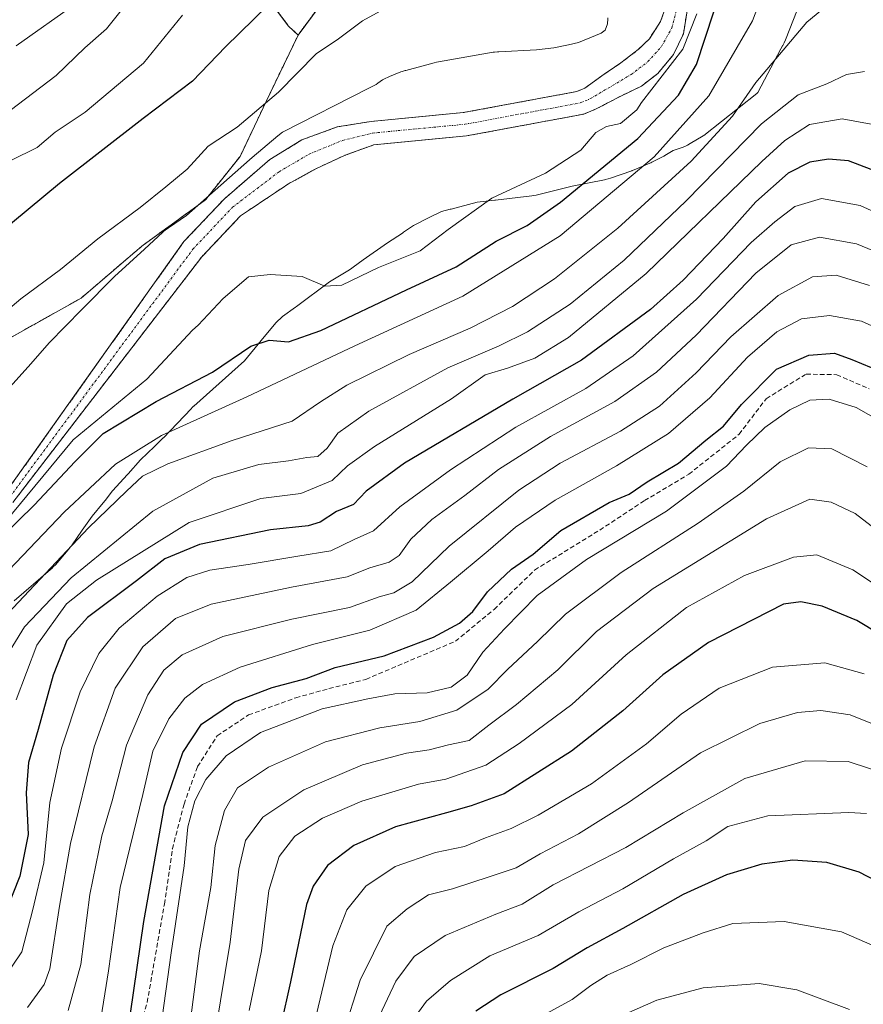
# Model space of a CAD drawing. Units: metres. Extents: x 606580 to 610002, y 4784790 to 4787158.
# Drawn here: x 606771 to 606953, y 4786527 to 4786739 of the extents above; entities that cross this region are included whole.
import ezdxf

# ---------------------------------------------------------------- set-up
doc = ezdxf.new("R2010")
doc.units = ezdxf.units.M
doc.header["$MEASUREMENT"] = 0
for name, pattern in [('TRAZO_Y_PUNTO', [1, 0.5, -0.25, 0, -0.25]), ('TRAZOS', [0.75, 0.5, -0.25]), ('TRAZOSX2', [1.5, 1, -0.5])]:
    doc.linetypes.add(name, pattern=pattern)
for name, color, linetype, lineweight in [('Arbolado forestal', 92, 'TRAZOS', 0), ('Arbolado forestal CxS', 92, 'Continuous', 0), ('Corriente artificial lineal', 5, 'TRAZOSX2', 13), ('Corriente natural Cxs', 5, 'Continuous', 13), ('Corriente natural eje', 5, 'TRAZO_Y_PUNTO', 0), ('Corriente natural superficial', 5, 'Continuous', 13), ('Curva de nivel maestra', 36, 'Continuous', 30), ('Curva de nivel normal', 36, 'Continuous', 0), ('Espacio natural protegido', 2, 'Continuous', 13), ('Espacio natural protegido CxS', 2, 'Continuous', 0), ('Suelo desnudo', 252, 'Continuous', 0), ('Suelo desnudo CxS', 43, 'Continuous', 0)]:
    doc.layers.add(name, color=color, linetype=linetype, lineweight=lineweight)

# ---------------------------------------------------------------- blocks, each defined once
blk = doc.blocks.new('*U155')
at = {"layer": 'Arbolado forestal CxS', "color": 92, "linetype": 'Continuous', "lineweight": 0}
for points in [[(606831.44, 4786735.81, 71.83), (606824.55, 4786721.49, 70.11), (606818.94, 4786709.65, 68.11), (606811.46, 4786700.3, 67.44), (606797.76, 4786690.33, 67.72), (606784.67, 4786679.12, 67.74), (606774.91, 4786673.66, 68.1), (606763.49, 4786667.28, 69.01), (606749.78, 4786671.64, 71.86), (606740.43, 4786663.54, 71.38), (606729.84, 4786652.32, 70.84), (606715.51, 4786637.37, 70.75), (606697.44, 4786619.92, 70.77), (606675.95, 4786603.21, 70.01), (606657.24, 4786609.06, 73.72), (606653.38, 4786605.76, 71.94), (606645.24, 4786605.42, 71.23), (606634.04, 4786607.46, 71.75), (606623.53, 4786603.05, 69.1), (606623.5, 4786603.01, 69.1), (606621.2, 4786606.34, 69.05), (606602.9, 4786630.66, 69.02), (606596.91, 4786638.92, 68.9), (606592.76, 4786642.87, 69.12), (606588.35, 4786645.28, 69.15), (606587.53, 4786645.48, 69.14), (606585.95, 4786745.87, 126.72), (606586.11, 4786745.77, 126.65), (606598.21, 4786738.51, 126.03), (606598.38, 4786738.42, 126.02), (606611.41, 4786731.85, 126.03), (606611.63, 4786731.75, 125.99), (606623.66, 4786726.87, 125.67), (606623.76, 4786726.83, 125.67), (606623.93, 4786726.78, 125.66), (606632.15, 4786724.31, 125.67), (606632.49, 4786724.23, 125.68), (606632.76, 4786724.19, 125.69), (606635.24, 4786723.98, 125.83), (606635.49, 4786723.97, 125.84), (606635.76, 4786723.98, 125.86), (606638.28, 4786724.21, 125.8), (606638.53, 4786724.25, 125.79), (606638.61, 4786724.26, 125.78), (606642.16, 4786724.99, 125.53), (606642.59, 4786725.11, 125.48), (606642.65, 4786725.14, 125.48), (606646.28, 4786726.56, 125.14), (606646.69, 4786726.75, 125.13), (606646.84, 4786726.85, 125.13), (606651.01, 4786729.6, 124.94), (606651.29, 4786729.8, 124.92), (606651.35, 4786729.85, 124.91), (606656.21, 4786734.16, 124.18), (606657.81, 4786735.58, 123.81), (606657.83, 4786735.59, 123.81), (606663.61, 4786739.7, 122.65), (606669.83, 4786743.07, 121.38), (606674.32, 4786744.79, 121.28), (606680.13, 4786746.17, 121.06), (606684.87, 4786746.64, 120.48), (606692.35, 4786747.37, 120.29), (606705.55, 4786748.51, 119.13), (606705.81, 4786748.55, 119.1), (606705.98, 4786748.58, 119.08), (606717.01, 4786751.2, 117.93), (606717.35, 4786751.3, 117.87), (606723.34, 4786753.48, 117.33), (606741.2, 4786753.87, 110.72), (606758.12, 4786757.61, 105.86), (606763.72, 4786768.81, 105.55), (606768.07, 4786777.5, 102.48), (606782.99, 4786777.5, 94.34), (606794.59, 4786774.19, 89.08), (606809.51, 4786764.24, 83.1), (606829.4, 4786737.72, 72.72), (606831.44, 4786735.81, 71.83)], [(606635.17, 4786740.38, 128.09), (606630.5, 4786740.1, 127.81), (606627.31, 4786740.53, 128.01), (606615.28, 4786744.08, 128.86), (606608.66, 4786747.08, 128.81), (606608.5, 4786747.15, 128.8), (606605.61, 4786748.26, 128.6), (606601.43, 4786749.87, 129.18), (606599.04, 4786751.33, 129.79), (606592.32, 4786755.42, 131.08), (606588.99, 4786757.74, 131.22), (606587.5, 4786758.78, 130.93), (606585.73, 4786760.01, 131.58), (606585.59, 4786768.9, 139.33), (606592.99, 4786764.19, 138.68), (606610.29, 4786756.05, 135.55), (606627.25, 4786750.28, 133.43), (606638.08, 4786746.8, 131.47), (606642.43, 4786741.43, 126.68), (606641.63, 4786741.02, 126.68), (606639.77, 4786740.63, 127.12), (606635.17, 4786740.38, 128.09)]]:
    blk.add_polyline3d(points, close=True, dxfattribs=at)
blk = doc.blocks.new('*U160')
at = {"layer": 'Arbolado forestal CxS', "color": 92, "linetype": 'Continuous', "lineweight": 0}
blk.add_polyline3d([(606837.83, 4786744.44, 71.84), (606831.44, 4786735.81, 71.83), (606829.4, 4786737.72, 72.72), (606809.51, 4786764.24, 83.1)], dxfattribs=at)
blk = doc.blocks.new('*U163')
at = {"layer": 'Arbolado forestal CxS', "color": 92, "linetype": 'Continuous', "lineweight": 0}
blk.add_polyline3d([(606769.95, 4786635.09, 71.76), (606810.68, 4786688.01, 67.67), (606819.06, 4786696.88, 67.57), (606829.39, 4786703.78, 67.16), (606835.37, 4786707.06, 67.18), (606841.58, 4786709.92, 66.86), (606847.79, 4786712.18, 67.32), (606867.72, 4786714.07, 66.85), (606892.97, 4786718.76, 68.05), (606895.67, 4786719.88, 67.88), (606900.79, 4786722.59, 66.58), (606905.39, 4786724.79, 68.27), (606908.91, 4786727.51, 69.72), (606912.35, 4786731.63, 70.79), (606914.46, 4786736.06, 70.84), (606915.31, 4786741.44, 69.59)], dxfattribs=at)
blk = doc.blocks.new('*U166')
at = {"layer": 'Suelo desnudo CxS', "color": 43, "linetype": 'Continuous', "lineweight": 0}
for points in [[(606915.31, 4786741.44, 69.59), (606914.46, 4786736.06, 70.84), (606912.35, 4786731.63, 70.79), (606908.91, 4786727.51, 69.72), (606905.39, 4786724.79, 68.27), (606900.79, 4786722.59, 66.58), (606895.67, 4786719.88, 67.88), (606892.97, 4786718.76, 68.05), (606867.72, 4786714.07, 66.85), (606847.79, 4786712.18, 67.32), (606841.58, 4786709.92, 66.86), (606835.37, 4786707.06, 67.18), (606829.39, 4786703.78, 67.16), (606819.06, 4786696.88, 67.57), (606810.68, 4786688.01, 67.67), (606769.95, 4786635.09, 71.76)], [(606767.48, 4786635.87, 70.04), (606806.83, 4786691.3, 67.25), (606815.56, 4786700.54, 67.33), (606825.32, 4786708.97, 67.21), (606832.27, 4786713.23, 67.28), (606839.85, 4786716.01, 66.99), (606847.15, 4786717.2, 67.11), (606867.02, 4786719.09, 66.65), (606891.52, 4786723.64, 66.6), (606893.18, 4786724.33, 66.49), (606896.91, 4786727.05, 66.11), (606901, 4786729.83, 66.61), (606904.73, 4786732.67, 67.61), (606907.11, 4786735.01, 67.77), (606909.52, 4786738.7, 67.34), (606911.04, 4786742.93, 66.5)]]:
    blk.add_polyline3d(points, dxfattribs=at)
blk = doc.blocks.new('*U173')
at = {"layer": 'Curva de nivel normal', "color": 36, "linetype": 'Continuous', "lineweight": 0}
for points in [[(606806.52, 4786740.08, 80), (606798.14, 4786729.72, 80), (606785.56, 4786719.19, 80), (606779.13, 4786714.91, 80), (606775.22, 4786711.61, 80), (606769.56, 4786708.78, 80)], [(606757.09, 4786608, 80), (606781.02, 4786633.01, 80), (606792.11, 4786643.36, 80), (606802, 4786649.56, 80), (606820.41, 4786657.88, 80), (606843.69, 4786668.84, 80), (606866.96, 4786679.54, 80), (606887.89, 4786692.55, 80), (606908.14, 4786709.55, 80), (606919.92, 4786722.72, 80), (606929.33, 4786738.9, 80), (606933.71, 4786750.4, 80)]]:
    blk.add_polyline3d(points, dxfattribs=at)
blk = doc.blocks.new('*U176')
at = {"layer": 'Curva de nivel normal', "color": 36, "linetype": 'Continuous', "lineweight": 0}
for points in [[(606761.21, 4786713.4, 85), (606779.3, 4786727.1, 85), (606785.47, 4786733.03, 85), (606790.13, 4786737.13, 85), (606795.94, 4786744.36, 85)], [(606946.26, 4786742.88, 85), (606941.01, 4786738.55, 85), (606930.02, 4786725.55, 85), (606925.03, 4786718.32, 85), (606916.1, 4786708.64, 85), (606900.31, 4786694.17, 85), (606886.68, 4786683.27, 85), (606877.64, 4786677.34, 85), (606868.48, 4786672.7, 85), (606855.34, 4786666.97, 85), (606841.94, 4786660.36, 85), (606836.24, 4786656.78, 85), (606830.16, 4786652.64, 85), (606817.27, 4786648.48, 85), (606803.38, 4786643.46, 85), (606797.95, 4786640.79, 85), (606794.46, 4786637.55, 85), (606786.31, 4786629.67, 85), (606763.02, 4786605.03, 85)]]:
    blk.add_polyline3d(points, dxfattribs=at)
blk = doc.blocks.new('*U193')
at = {"layer": 'Curva de nivel normal', "color": 36, "linetype": 'Continuous', "lineweight": 0}
blk.add_polyline3d([(606963.28, 4786694.22, 105), (606952.56, 4786699.08, 105), (606944.2, 4786700.62, 105), (606938.47, 4786698.88, 105), (606934.17, 4786695.55, 105), (606929.03, 4786691.15, 105), (606917.24, 4786678.93, 105), (606903.61, 4786666.72, 105), (606893.43, 4786659.69, 105), (606878.37, 4786651.36, 105), (606871.34, 4786646.73, 105), (606864.28, 4786642.17, 105), (606853.34, 4786634.2, 105), (606847.7, 4786629, 105), (606843.54, 4786627.11, 105), (606838.5, 4786624.74, 105), (606831.39, 4786623.57, 105), (606820.65, 4786621.73, 105), (606812.43, 4786620.53, 105), (606807.44, 4786618.94, 105), (606801.05, 4786614.91, 105), (606792.88, 4786608.03, 105), (606788.54, 4786602.57, 105), (606784.52, 4786594.3, 105), (606780.47, 4786582.19, 105), (606777.95, 4786570.52, 105), (606776.66, 4786557.52, 105), (606774.3, 4786547.42, 105), (606771.92, 4786538.3, 105), (606767.93, 4786532.39, 105)], dxfattribs=at)
blk = doc.blocks.new('*U202')
at = {"layer": 'Curva de nivel normal', "color": 36, "linetype": 'Continuous', "lineweight": 0}
blk.add_polyline3d([(606983.06, 4786518.87, 180), (606973.37, 4786527.38, 180), (606968.99, 4786530.8, 180), (606966.14, 4786533.34, 180), (606957.24, 4786538.86, 180), (606948.5, 4786542.62, 180), (606936.13, 4786544.89, 180), (606925.07, 4786544.46, 180), (606918.7, 4786542.44, 180), (606910.21, 4786539.18, 180), (606903.09, 4786535.59, 180), (606898, 4786533.32, 180), (606894.5, 4786531.1, 180), (606890.48, 4786528.04, 180), (606881.92, 4786523.36, 180)], dxfattribs=at)
blk = doc.blocks.new('*U221')
at = {"layer": 'Curva de nivel normal', "color": 36, "linetype": 'Continuous', "lineweight": 0}
blk.add_polyline3d([(606954.55, 4786681.87, 115), (606947.38, 4786684.1, 115), (606942.28, 4786683.75, 115), (606934.88, 4786679.69, 115), (606924.7, 4786670.78, 115), (606917.23, 4786663.07, 115), (606909.33, 4786655.9, 115), (606900.9, 4786650.45, 115), (606887.87, 4786643.58, 115), (606879.03, 4786637.78, 115), (606864.02, 4786625.73, 115), (606855.99, 4786618.03, 115), (606852.1, 4786615.67, 115), (606848.87, 4786614.78, 115), (606842.51, 4786612.51, 115), (606830.12, 4786610, 115), (606815.22, 4786606.23, 115), (606806.49, 4786602.28, 115), (606802.5, 4786598.98, 115), (606799.05, 4786593.71, 115), (606794.5, 4786582.84, 115), (606791.37, 4786570.83, 115), (606789.14, 4786563.32, 115), (606786.56, 4786550.7, 115), (606784.62, 4786535.59, 115), (606781.91, 4786525.67, 115)], dxfattribs=at)
blk = doc.blocks.new('*U223')
at = {"layer": 'Curva de nivel normal', "color": 36, "linetype": 'Continuous', "lineweight": 0}
for points in [[(606763.29, 4786671.98, 70), (606771.73, 4786678.96, 70), (606780.23, 4786685.33, 70), (606788.3, 4786691.91, 70), (606797.45, 4786698.64, 70), (606802.97, 4786703.1, 70), (606807.57, 4786706.94, 70), (606812.03, 4786711.84, 70), (606818.31, 4786715.98, 70), (606827.23, 4786723.53, 70), (606835.34, 4786731.73, 70), (606840.12, 4786734.98, 70), (606845.3, 4786738.84, 70), (606849.1, 4786740.92, 70)], [(606917.3167, 4786740.36, 70), (606914.3005, 4786732.7399, 70), (606905.4325, 4786721.2388, 70), (606904.44, 4786719.69, 70), (606900.87, 4786716.75, 70), (606897.91, 4786716.14, 70), (606895.61, 4786714.79, 70), (606892.34, 4786711.02, 70), (606884.77, 4786706.02, 70), (606873.18, 4786700.67, 70), (606863.74, 4786693.89, 70), (606857.76, 4786689.35, 70), (606848.75, 4786685.73, 70), (606840.83, 4786681.95, 70), (606837.23, 4786681.74, 70), (606832.3, 4786683.82, 70), (606825.39, 4786684.24, 70), (606820.79, 4786683.74, 70), (606815.27, 4786679.08, 70), (606809.9, 4786673.28, 70), (606808.6916, 4786672.2368, 70), (606798.8625, 4786661.6992, 70), (606782.9875, 4786648.6023, 70), (606768.1708, 4786630.7429, 70)]]:
    blk.add_polyline3d(points, dxfattribs=at)
blk = doc.blocks.new('*U229')
at = {"layer": 'Curva de nivel normal', "color": 36, "linetype": 'Continuous', "lineweight": 0}
for points in [[(606783.72, 4786742.69, 90), (606770.7, 4786733.47, 90)], [(606765.43, 4786596.96, 90), (606772.53, 4786608.32, 90), (606782.52, 4786618.92, 90), (606800.14, 4786633.26, 90), (606813.08, 4786640.37, 90), (606822.96, 4786643.32, 90), (606829.36, 4786644.07, 90), (606833.32, 4786644.84, 90), (606835.69, 4786645.03, 90), (606837.7, 4786646.84, 90), (606840.03, 4786650.02, 90), (606846.7, 4786654.8, 90), (606863.7, 4786664.15, 90), (606874.74, 4786668.86, 90), (606880.87, 4786671.87, 90), (606890.08, 4786677.87, 90), (606901.7, 4786687.29, 90), (606915.03, 4786700.1, 90), (606931.24, 4786716.71, 90), (606939.2, 4786722.96, 90), (606945.32, 4786725.27, 90), (606949.58, 4786727.28, 90), (606953.48, 4786727.96, 90)]]:
    blk.add_polyline3d(points, dxfattribs=at)
blk = doc.blocks.new('*U243')
at = {"layer": 'Curva de nivel normal', "color": 36, "linetype": 'Continuous', "lineweight": 0}
blk.add_polyline3d([(606788.76, 4786522.55, 120), (606790.59, 4786534.22, 120), (606793.11, 4786552.22, 120), (606797.96, 4786572.22, 120), (606800.12, 4786581.55, 120), (606803.57, 4786588.55, 120), (606807.06, 4786592.98, 120), (606810.83, 4786595.91, 120), (606818.95, 4786599.64, 120), (606834.54, 4786604.55, 120), (606846.86, 4786607.63, 120), (606856.9, 4786611.94, 120), (606864.29, 4786617.93, 120), (606872.39, 4786624.69, 120), (606878.28, 4786629.79, 120), (606886.84, 4786635.61, 120), (606900.02, 4786643, 120), (606911.26, 4786649.99, 120), (606920.11, 4786657.66, 120), (606928.23, 4786666.4, 120), (606934.58, 4786671.9, 120), (606939.88, 4786674.65, 120), (606945.9, 4786675.39, 120), (606952.84, 4786674.14, 120), (606960.16, 4786670.86, 120)], dxfattribs=at)
blk = doc.blocks.new('*U251')
at = {"layer": 'Curva de nivel maestra', "color": 36, "linetype": 'Continuous', "lineweight": 30}
blk.add_polyline3d([(606795.34, 4786525.08, 125), (606798.23, 4786544.85, 125), (606802.68, 4786569.78, 125), (606806.64, 4786581.25, 125), (606810.6, 4786587.36, 125), (606817.74, 4786592.19, 125), (606825.86, 4786595.26, 125), (606833.16, 4786597.22, 125), (606839.43, 4786599.58, 125), (606850, 4786602.07, 125), (606860.58, 4786606.12, 125), (606866.23, 4786609.1, 125), (606869.09, 4786611.63, 125), (606872.26, 4786615.9, 125), (606877.38, 4786620.75, 125), (606882.07, 4786623.97, 125), (606888.04, 4786629.11, 125), (606898.45, 4786635.13, 125), (606902.73, 4786636.9, 125), (606906.61, 4786639.59, 125), (606913.36, 4786643.61, 125), (606919.26, 4786648.56, 125), (606923.08, 4786651.55, 125), (606926.97, 4786656.22, 125), (606934.51, 4786663.86, 125), (606941.46, 4786666.84, 125), (606947.01, 4786667.27, 125), (606950.7, 4786665.92, 125), (606956.97, 4786663.33, 125)], dxfattribs=at)
blk = doc.blocks.new('*U260')
at = {"layer": 'Curva de nivel maestra', "color": 36, "linetype": 'Continuous', "lineweight": 30}
for points in [[(606828.1, 4786745.36, 75), (606815.8, 4786733.24, 75), (606808.7, 4786725.87, 75), (606798.03, 4786717.85, 75), (606780.03, 4786703.85, 75), (606763.1, 4786689.84, 75)], [(606767.75, 4786627.86, 75), (606774.55, 4786634.53, 75), (606783.42, 4786643.97, 75), (606789.42, 4786649.97, 75), (606800.85, 4786656.88, 75), (606813, 4786663.22, 75), (606821.26, 4786668.76, 75), (606825.2, 4786670.09, 75), (606829.38, 4786669.72, 75), (606836.37, 4786672.14, 75), (606854.79, 4786680.9, 75), (606865.52, 4786685.91, 75), (606874.12, 4786691.39, 75), (606880.77, 4786694.76, 75), (606888, 4786699.82, 75), (606904.6, 4786713.55, 75), (606913.39, 4786722.86, 75), (606917.29, 4786729.43, 75), (606922.9, 4786746.56, 75)]]:
    blk.add_polyline3d(points, dxfattribs=at)
blk = doc.blocks.new('*U263')
at = {"layer": 'Curva de nivel maestra', "color": 36, "linetype": 'Continuous', "lineweight": 30}
blk.add_polyline3d([(606995.4, 4786525.9, 175), (606991.9, 4786529.48, 175), (606986.77, 4786533.55, 175), (606978.82, 4786540.24, 175), (606972.38, 4786544.24, 175), (606961.88, 4786550.55, 175), (606952.33, 4786555.5, 175), (606945.37, 4786557.58, 175), (606938.03, 4786558.1, 175), (606931.37, 4786557.2, 175), (606923.7, 4786554.93, 175), (606914.37, 4786550.7, 175), (606901.37, 4786543.37, 175), (606893.7, 4786539.22, 175), (606886.37, 4786534.74, 175), (606875.12, 4786529.07, 175), (606869.74, 4786525.53, 175)], dxfattribs=at)
blk = doc.blocks.new('*U270')
at = {"layer": 'Curva de nivel maestra', "color": 36, "linetype": 'Continuous', "lineweight": 30}
blk.add_polyline3d([(606957.34, 4786705.94, 100), (606950.03, 4786708.68, 100), (606945.7, 4786709.09, 100), (606941.7, 4786708.41, 100), (606937.03, 4786706.04, 100), (606930.03, 4786699.85, 100), (606923.03, 4786692, 100), (606914.37, 4786682.97, 100), (606907.37, 4786676.67, 100), (606892.53, 4786665.77, 100), (606877.73, 4786657.36, 100), (606854.33, 4786643.6, 100), (606846.07, 4786637.58, 100), (606843.37, 4786634.72, 100), (606839.7, 4786633.19, 100), (606836.18, 4786630.85, 100), (606833.6, 4786630.09, 100), (606825.51, 4786629.26, 100), (606810.19, 4786626.1, 100), (606802.75, 4786623, 100), (606796.6, 4786618.22, 100), (606786.06, 4786610.34, 100), (606781.62, 4786605.37, 100), (606778.68, 4786597.92, 100), (606775.42, 4786586.19, 100), (606773.34, 4786579.13, 100), (606772.85, 4786572.55, 100), (606773.26, 4786563.62, 100), (606771.48, 4786554.66, 100), (606767.22, 4786543.9, 100)], dxfattribs=at)

msp = doc.modelspace()

# ---------------------------------------------------------------- linework, layer by layer
at = {"layer": 'Arbolado forestal', "color": 92, "linetype": 'TRAZOS', "lineweight": 0}
for points in [[(606908.69, 4786823.03, 65.52), (606894.4, 4786811.03, 67.68), (606890.13, 4786807.2, 68.27), (606887.96, 4786805.26, 68.56), (606877.31, 4786795.71, 68.91), (606869.37, 4786778.63, 68.96), (606868.42, 4786776.59, 69.07), (606867.47, 4786774.55, 69.04), (606865.53, 4786770.37, 69.44), (606851.97, 4786759.76, 71.75), (606844.9, 4786752.1, 71.7), (606837.83, 4786744.44, 71.84), (606831.44, 4786735.81, 71.83)], [(606723.34, 4786753.48, 117.33), (606741.2, 4786753.87, 110.72), (606758.12, 4786757.61, 105.86), (606763.72, 4786768.81, 105.55), (606768.07, 4786777.5, 102.48), (606782.99, 4786777.5, 94.34), (606794.59, 4786774.19, 89.08), (606809.51, 4786764.24, 83.1), (606829.4, 4786737.72, 72.72), (606831.44, 4786735.81, 71.83)], [(606911.04, 4786742.93, 66.5), (606909.52, 4786738.7, 67.34), (606907.11, 4786735.01, 67.77), (606904.73, 4786732.67, 67.61), (606901, 4786729.83, 66.61), (606896.91, 4786727.05, 66.11), (606893.18, 4786724.33, 66.49), (606891.52, 4786723.64, 66.6), (606867.02, 4786719.09, 66.65), (606847.15, 4786717.2, 67.11), (606839.85, 4786716.01, 66.99), (606832.27, 4786713.23, 67.28), (606825.32, 4786708.97, 67.21), (606815.56, 4786700.54, 67.33), (606806.83, 4786691.3, 67.25), (606767.48, 4786635.87, 70.03)], [(606769.95, 4786635.09, 71.76), (606810.68, 4786688.01, 67.67), (606819.06, 4786696.88, 67.57), (606829.39, 4786703.78, 67.16), (606835.37, 4786707.06, 67.18), (606841.58, 4786709.92, 66.86), (606847.79, 4786712.18, 67.32), (606867.72, 4786714.07, 66.85), (606892.97, 4786718.76, 68.05), (606895.67, 4786719.88, 67.88), (606900.79, 4786722.59, 66.58), (606905.39, 4786724.79, 68.27), (606908.91, 4786727.51, 69.72), (606912.35, 4786731.63, 70.79), (606914.46, 4786736.06, 70.84), (606915.31, 4786741.44, 69.59)], [(606831.44, 4786735.81, 71.83), (606824.55, 4786721.49, 70.11), (606818.94, 4786709.65, 68.11), (606811.46, 4786700.3, 67.44), (606797.76, 4786690.33, 67.72), (606784.67, 4786679.12, 67.74), (606774.91, 4786673.66, 68.1), (606763.49, 4786667.28, 69.01), (606749.78, 4786671.64, 71.86), (606740.43, 4786663.54, 71.38), (606729.84, 4786652.32, 70.84), (606715.51, 4786637.37, 70.75), (606697.44, 4786619.92, 70.77), (606675.95, 4786603.21, 70.01), (606657.24, 4786609.06, 73.72), (606653.38, 4786605.76, 71.94), (606645.24, 4786605.43, 71.23), (606634.04, 4786607.46, 71.75), (606623.53, 4786603.05, 69.1), (606623.5, 4786603.01, 69.1)]]:
    msp.add_polyline3d(points, dxfattribs=at)
at = {"layer": 'Arbolado forestal CxS', "color": 92, "linetype": 'Continuous', "lineweight": 0}
for points in [[(606763.49, 4786667.28, 69.01), (606774.91, 4786673.66, 68.1), (606784.67, 4786679.12, 67.74), (606797.76, 4786690.33, 67.72), (606811.46, 4786700.3, 67.44), (606818.94, 4786709.65, 68.11), (606824.55, 4786721.49, 70.11), (606831.44, 4786735.81, 71.83), (606837.83, 4786744.44, 71.84)], [(606911.04, 4786742.93, 66.5), (606909.52, 4786738.7, 67.34), (606907.11, 4786735.01, 67.77), (606904.73, 4786732.67, 67.61), (606901, 4786729.83, 66.61), (606896.91, 4786727.05, 66.11), (606893.18, 4786724.33, 66.49), (606891.52, 4786723.64, 66.6), (606867.02, 4786719.09, 66.65), (606847.15, 4786717.2, 67.11), (606839.85, 4786716.01, 66.99), (606832.27, 4786713.23, 67.28), (606825.32, 4786708.97, 67.21), (606815.56, 4786700.54, 67.33), (606806.83, 4786691.3, 67.25), (606767.48, 4786635.87, 70.04)]]:
    msp.add_polyline3d(points, dxfattribs=at)
at = {"layer": 'Corriente artificial lineal', "color": 5, "linetype": 'TRAZOSX2', "lineweight": 13}
msp.add_polyline3d([(606795.08, 4786514.47, 125.84), (606798.92, 4786527.43, 125.9), (606802.63, 4786548.6, 127.83), (606804.35, 4786560.51, 127.43), (606806.86, 4786570.16, 127.72), (606809.77, 4786578.23, 127.69), (606814, 4786584.85, 127.09), (606820.75, 4786589.35, 126.91), (606830.94, 4786593.05, 126.83), (606838.08, 4786595.03, 127.58), (606846.02, 4786597.02, 126.93), (606865.33, 4786605.22, 125.99), (606873.67, 4786612.1, 127.05), (606882.4, 4786620.57, 126.58), (606896.42, 4786629.17, 127.41), (606906.08, 4786635.52, 125.92), (606915.6, 4786641.2, 126.43), (606926.45, 4786649.8, 126.99), (606932.27, 4786657.48, 126.11), (606940.87, 4786662.77, 126.48), (606947.48, 4786662.64, 126.34), (606954.5, 4786659.59, 126.85)], dxfattribs=at)
at = {"layer": 'Corriente natural Cxs', "color": 5, "linetype": 'Continuous', "lineweight": 13}
for points in [[(606767.48, 4786635.87, 70.04), (606806.83, 4786691.3, 67.25), (606815.56, 4786700.54, 67.33), (606825.32, 4786708.97, 67.21), (606832.27, 4786713.23, 67.28), (606839.85, 4786716.01, 66.99), (606847.15, 4786717.2, 67.11), (606867.02, 4786719.09, 66.65), (606891.52, 4786723.64, 66.6), (606893.18, 4786724.33, 66.49), (606896.91, 4786727.05, 66.11), (606901, 4786729.83, 66.61), (606904.73, 4786732.67, 67.61), (606907.11, 4786735.01, 67.77), (606909.52, 4786738.7, 67.34), (606911.04, 4786742.93, 66.5)], [(606915.31, 4786741.44, 69.59), (606914.46, 4786736.06, 70.84), (606912.35, 4786731.63, 70.79), (606908.91, 4786727.51, 69.72), (606905.39, 4786724.79, 68.27), (606900.79, 4786722.59, 66.58), (606895.67, 4786719.88, 67.88), (606892.97, 4786718.76, 68.05), (606867.72, 4786714.07, 66.85), (606847.79, 4786712.18, 67.32), (606841.58, 4786709.92, 66.86), (606835.37, 4786707.06, 67.18), (606829.39, 4786703.78, 67.16), (606819.06, 4786696.88, 67.57), (606810.68, 4786688.01, 67.67), (606769.95, 4786635.09, 71.76)]]:
    msp.add_polyline3d(points, dxfattribs=at)
at = {"layer": 'Corriente natural eje', "color": 5, "linetype": 'TRAZO_Y_PUNTO', "lineweight": 0}
msp.add_polyline3d([(606768.72, 4786635.48, 70.88), (606808.76, 4786689.66, 67.44), (606817.31, 4786698.71, 67.38), (606827.36, 4786706.37, 67.03), (606833.82, 4786710.15, 67.09), (606840.99, 4786713.1, 66.67), (606847.47, 4786714.69, 67.18), (606867.37, 4786716.58, 66.7), (606892.24, 4786721.2, 67.23), (606894.43, 4786722.1, 66.92), (606903.2, 4786727.31, 67.09), (606906.82, 4786730.09, 68.22), (606909.73, 4786733.32, 69.12), (606911.99, 4786737.38, 68.51), (606913.18, 4786742.19, 67.87)], dxfattribs=at)
at = {"layer": 'Corriente natural superficial', "color": 5, "linetype": 'Continuous', "lineweight": 13}
for points in [[(606767.48, 4786635.87, 70.04), (606806.83, 4786691.3, 67.25), (606815.56, 4786700.54, 67.33), (606825.32, 4786708.97, 67.21), (606832.27, 4786713.23, 67.28), (606839.85, 4786716.01, 66.99), (606847.15, 4786717.2, 67.11), (606867.02, 4786719.09, 66.65), (606891.52, 4786723.64, 66.6), (606893.18, 4786724.33, 66.49), (606896.91, 4786727.05, 66.11), (606901, 4786729.83, 66.61), (606904.73, 4786732.67, 67.61), (606907.11, 4786735.01, 67.77), (606909.52, 4786738.7, 67.34), (606911.04, 4786742.93, 66.5)], [(606915.31, 4786741.44, 69.59), (606914.46, 4786736.06, 70.84), (606912.35, 4786731.63, 70.79), (606908.91, 4786727.51, 69.72), (606905.39, 4786724.79, 68.27), (606900.79, 4786722.59, 66.58), (606895.67, 4786719.88, 67.88), (606892.97, 4786718.76, 68.05), (606867.72, 4786714.07, 66.85), (606847.79, 4786712.18, 67.32), (606841.58, 4786709.92, 66.86), (606835.37, 4786707.06, 67.18), (606829.39, 4786703.78, 67.16), (606819.06, 4786696.88, 67.57), (606810.68, 4786688.01, 67.67), (606769.95, 4786635.09, 71.76)]]:
    msp.add_polyline3d(points, dxfattribs=at)
at = {"layer": 'Curva de nivel maestra', "color": 36, "linetype": 'Continuous', "lineweight": 30}
msp.add_polyline3d([(606961.56, 4786603.82, 150), (606951.79, 4786609.68, 150), (606944.37, 4786612.78, 150), (606939.78, 4786613.75, 150), (606936.01, 4786613.25, 150), (606919.89, 4786604.96, 150), (606910, 4786597.96, 150), (606901.37, 4786590.27, 150), (606890.37, 4786581.56, 150), (606875.82, 4786572.34, 150), (606868.73, 4786569.79, 150), (606863.4, 4786568.28, 150), (606852.45, 4786565.24, 150), (606843.45, 4786561.26, 150), (606837.8, 4786556.93, 150), (606834.71, 4786552.44, 150), (606833.28, 4786548.56, 150), (606829.79, 4786531.89, 150), (606827.7, 4786522.55, 150)], dxfattribs=at)
at = {"layer": 'Curva de nivel normal', "color": 36, "linetype": 'Continuous', "lineweight": 0}
for points in [[(606770.68, 4786592.64, 95), (606775.17, 4786604.35, 95), (606781.56, 4786613.27, 95), (606788.03, 4786618.4, 95), (606807.95, 4786630.8, 95), (606823.41, 4786635.97, 95), (606832.01, 4786637.06, 95), (606838.76, 4786639.82, 95), (606842.07, 4786642.99, 95), (606847.91, 4786647.19, 95), (606864.48, 4786657.42, 95), (606871.77, 4786662.6, 95), (606876.52, 4786664.04, 95), (606882.42, 4786666.23, 95), (606889.66, 4786670.66, 95), (606906.4, 4786684.43, 95), (606931.31, 4786708.58, 95), (606936.29, 4786713.12, 95), (606941.62, 4786716.51, 95), (606948.63, 4786717.75, 95), (606955.71, 4786716.44, 95)], [(606964.67, 4786685.53, 110), (606951.74, 4786690.84, 110), (606943.79, 4786692.27, 110), (606937.7, 4786690.63, 110), (606930.04, 4786684.5, 110), (606917.22, 4786671.13, 110), (606908.62, 4786663.22, 110), (606899.69, 4786656.89, 110), (606885.81, 4786649.32, 110), (606874.59, 4786642.21, 110), (606867.34, 4786636.6, 110), (606860.23, 4786631.46, 110), (606855.71, 4786627.22, 110), (606853.19, 4786623.73, 110), (606851.05, 4786622.27, 110), (606846.88, 4786621.03, 110), (606842.04, 4786619.11, 110), (606830, 4786616.86, 110), (606812.7, 4786613.23, 110), (606805.03, 4786610.1, 110), (606798.02, 4786604.03, 110), (606792.01, 4786595.1, 110), (606787.47, 4786582.5, 110), (606782.44, 4786561.69, 110), (606780.01, 4786548.17, 110), (606777.97, 4786534.7, 110), (606776.74, 4786531.3, 110), (606773.17, 4786526.35, 110)], [(606801.04, 4786515.91, 130), (606804.06, 4786538.14, 130), (606806.93, 4786556.89, 130), (606807.67, 4786565.22, 130), (606809.18, 4786570.89, 130), (606811.58, 4786575.46, 130), (606815.94, 4786580.52, 130), (606823.37, 4786585.55, 130), (606836.64, 4786590.68, 130), (606846.47, 4786592.86, 130), (606852.31, 4786593.9, 130), (606859.22, 4786594.12, 130), (606864.45, 4786595.32, 130), (606867.86, 4786597.89, 130), (606871.21, 4786602.89, 130), (606875.94, 4786607.89, 130), (606882.95, 4786615.05, 130), (606893.54, 4786622.86, 130), (606910.8, 4786633.22, 130), (606923.72, 4786642.92, 130), (606928.02, 4786647.44, 130), (606931.97, 4786651.27, 130), (606937.35, 4786655.09, 130), (606941.7, 4786657.16, 130), (606945.88, 4786657.39, 130), (606951.66, 4786655.59, 130), (606960.17, 4786650.79, 130)], [(606808.11, 4786522.55, 135), (606810.21, 4786538.55, 135), (606812.65, 4786552.22, 135), (606813.59, 4786561.26, 135), (606815.61, 4786568.76, 135), (606818.37, 4786573.62, 135), (606825.03, 4786578.14, 135), (606837.37, 4786583.54, 135), (606849.03, 4786586.56, 135), (606857.7, 4786587.94, 135), (606865.62, 4786590.37, 135), (606872.4, 4786594.9, 135), (606876.62, 4786599.23, 135), (606883.03, 4786605.14, 135), (606889.03, 4786611.06, 135), (606901.03, 4786620.04, 135), (606917.64, 4786630.63, 135), (606927.44, 4786637.54, 135), (606935.3, 4786643.84, 135), (606941.38, 4786646.86, 135), (606946.42, 4786646.68, 135), (606954.04, 4786642.81, 135)], [(606813.68, 4786521.22, 140), (606816.78, 4786540.41, 140), (606818.7, 4786556.11, 140), (606820.08, 4786562.29, 140), (606823.82, 4786567.36, 140), (606832.66, 4786573.25, 140), (606845.34, 4786578.6, 140), (606854.78, 4786581.14, 140), (606859.7, 4786581.86, 140), (606863.83, 4786582.9, 140), (606868.3, 4786583.87, 140), (606872.53, 4786587.16, 140), (606878.46, 4786591.6, 140), (606887.37, 4786599.07, 140), (606895.7, 4786607.36, 140), (606907.95, 4786616.57, 140), (606932.38, 4786631.57, 140), (606941.68, 4786635.86, 140), (606946.26, 4786635.21, 140), (606951.48, 4786632.72, 140), (606955.86, 4786629.36, 140)], [(606966.36, 4786610.33, 145), (606950.95, 4786620.58, 145), (606943.19, 4786623.85, 145), (606938.19, 4786623.35, 145), (606927.63, 4786619.36, 145), (606915.09, 4786612.48, 145), (606902.14, 4786602.27, 145), (606890.39, 4786591.6, 145), (606879.08, 4786583.24, 145), (606871.85, 4786578.51, 145), (606863.24, 4786575.52, 145), (606857.37, 4786574.45, 145), (606845.17, 4786570.77, 145), (606836.68, 4786567.1, 145), (606830.77, 4786563.22, 145), (606827.34, 4786558.89, 145), (606825.14, 4786551.56, 145), (606823.59, 4786538.56, 145), (606820.9, 4786525.68, 145)], [(606953.41, 4786598.24, 155), (606944.94, 4786600.56, 155), (606933.65, 4786599.68, 155), (606922.15, 4786595.15, 155), (606913.98, 4786589.55, 155), (606906.52, 4786583.12, 155), (606894.63, 4786574.52, 155), (606883.18, 4786567.78, 155), (606877.32, 4786564.88, 155), (606871.84, 4786562.88, 155), (606867.32, 4786561.01, 155), (606861.03, 4786559.75, 155), (606852.37, 4786556.73, 155), (606846.03, 4786552.48, 155), (606841.91, 4786547.4, 155), (606838.94, 4786539.62, 155), (606835.4, 4786524.89, 155)], [(606959.64, 4786585.63, 160), (606950.36, 4786589.39, 160), (606944.03, 4786590.33, 160), (606939.03, 4786589.88, 160), (606930.91, 4786587.48, 160), (606918.14, 4786581.2, 160), (606902.63, 4786570.48, 160), (606891.82, 4786563.77, 160), (606883.61, 4786559.42, 160), (606878.45, 4786556.42, 160), (606872.84, 4786554.59, 160), (606864.7, 4786551.9, 160), (606859.54, 4786550.63, 160), (606854.92, 4786547.57, 160), (606850.56, 4786543.89, 160), (606844.8, 4786532.22, 160), (606837.49, 4786509.22, 160)], [(606959.35, 4786576.22, 165), (606949.95, 4786579.33, 165), (606940.7, 4786579.48, 165), (606927.7, 4786575.63, 165), (606914.37, 4786568.3, 165), (606902.03, 4786560.77, 165), (606886.37, 4786552.75, 165), (606879.7, 4786548.59, 165), (606874.03, 4786546.44, 165), (606863.09, 4786541.86, 165), (606856.44, 4786537.3, 165), (606852.52, 4786532.04, 165), (606848.34, 4786523.18, 165)], [(606953.9, 4786568.14, 170), (606950.07, 4786568.36, 170), (606932.62, 4786567.6, 170), (606924.03, 4786565.36, 170), (606919.32, 4786562.24, 170), (606912.35, 4786558.38, 170), (606901.42, 4786551.89, 170), (606891.89, 4786546.94, 170), (606883.13, 4786541.87, 170), (606872.74, 4786537.44, 170), (606864.25, 4786532.15, 170), (606859.09, 4786527.68, 170), (606856.8, 4786524.55, 170)], [(606950.24, 4786525.94, 185), (606938.85, 4786530.14, 185), (606930.75, 4786531.49, 185), (606918.7, 4786530.59, 185), (606908.75, 4786527.93, 185), (606902.06, 4786524.98, 185)]]:
    msp.add_polyline3d(points, dxfattribs=at)
at = {"layer": 'Espacio natural protegido', "color": 2, "linetype": 'Continuous', "lineweight": 13}
for points in [[(606939.72, 4786743.15, 83.33), (606936.42, 4786734.76, 84.37), (606936.41, 4786734.74, 84.37), (606936.15, 4786734.14, 84.41), (606935.85, 4786733.56, 84.44), (606935.82, 4786733.51, 84.45), (606935.42, 4786732.8, 84.51), (606930.47, 4786723.4, 86.18), (606930.25, 4786723.22, 86.16), (606918.86, 4786714.2, 83.08), (606918.73, 4786714.12, 83.02), (606915.94, 4786712.44, 82.13), (606915.92, 4786712.43, 82.12), (606915.35, 4786712.11, 82.08), (606914.76, 4786711.83, 82), (606914.15, 4786711.59, 81.87), (606912.23, 4786710.9, 81.38), (606910.8, 4786710.05, 81.02), (606910.24, 4786709.74, 80.83), (606907.64, 4786708.4, 79.98), (606907.46, 4786708.31, 79.95), (606907.45, 4786708.31, 79.95), (606906.86, 4786708.03, 79.82), (606906.71, 4786707.96, 79.78), (606903.87, 4786706.79, 78.94), (606903.41, 4786706.61, 78.79), (606903.32, 4786706.58, 78.76), (606898.77, 4786705.01, 77.25), (606898.24, 4786704.84, 77.08), (606897.61, 4786704.68, 76.85), (606897.42, 4786704.64, 76.77), (606890.47, 4786703.28, 74.1), (606883.01, 4786701.42, 72.16), (606882.7, 4786701.34, 72.12), (606882.05, 4786701.23, 72.02), (606881.82, 4786701.2, 71.98), (606873.98, 4786700.22, 70.69), (606873.84, 4786700.21, 70.66), (606870.05, 4786699.79, 70), (606864.4, 4786698.32, 69.32), (606864.21, 4786698.27, 69.31), (606862.33, 4786697.82, 69.19), (606859.8, 4786696.58, 69.1), (606856.27, 4786694.76, 68.98), (606854.14, 4786693.31, 68.97), (606853.92, 4786693.16, 68.97), (606850.7, 4786691.08, 68.98), (606845.48, 4786687.39, 69.2), (606843.3, 4786685.78, 69.4), (606843.04, 4786685.6, 69.41), (606842.51, 4786685.25, 69.41), (606838.22, 4786682.67, 69.97), (606831.07, 4786677.31, 71.61), (606830.89, 4786677.17, 71.66), (606828.08, 4786675.17, 72.53), (606826.65, 4786673.83, 73.14), (606823.49, 4786670.02, 74.7), (606819.87, 4786665.66, 75.9), (606808.99, 4786655.83, 78.06), (606808.89, 4786655.83, 78.04), (606808.63, 4786655.55, 78.17), (606808.42, 4786655.32, 78.27), (606802.43, 4786649.05, 80.93), (606802.39, 4786649.01, 80.95), (606802.11, 4786648.74, 81.07), (606800.52, 4786647.21, 81.41), (606797.51, 4786644.33, 81.96), (606794.83, 4786641.31, 82.82), (606794.66, 4786641.13, 82.87), (606791.42, 4786637.64, 83.57), (606789.88, 4786635.55, 83.79), (606789.85, 4786635.51, 83.8), (606789.48, 4786635.04, 83.82), (606787.08, 4786632.18, 83.94), (606784.92, 4786629.18, 84.6), (606782.59, 4786625.79, 85.06), (606782.37, 4786625.48, 85.07), (606781.97, 4786624.97, 85.04), (606781.9, 4786624.89, 85.03), (606779.15, 4786621.72, 85.06), (606778.78, 4786621.32, 85.09), (606778.31, 4786620.86, 85.1), (606778.12, 4786620.7, 85.1), (606770.3, 4786613.96, 84.35)], [(606758.39, 4786647.86, 68.26), (606773.86, 4786665, 67.91), (606777.81, 4786669.5, 67.87), (606784.83, 4786676.66, 67.65), (606791.85, 4786683.82, 67.65), (606798.35, 4786689.68, 67.54), (606802.32, 4786693.36, 67.49), (606802.4, 4786693.43, 67.49), (606802.9, 4786693.86, 67.53), (606803.43, 4786694.24, 67.55), (606803.5, 4786694.29, 67.55), (606807.37, 4786696.92, 67.44), (606820.98, 4786708.96, 67.89), (606821.51, 4786709.4, 67.93), (606827.1, 4786714.06, 67.67), (606828.09, 4786714.89, 67.74), (606846.67, 4786724.33, 67.49), (606848.26, 4786725.16, 67.67), (606848.59, 4786725.42, 67.71), (606849.1, 4786725.8, 67.76), (606849.65, 4786726.16, 67.82), (606850.23, 4786726.47, 67.87), (606850.82, 4786726.75, 67.91), (606851.12, 4786726.88, 67.94), (606853.58, 4786727.85, 67.92), (606853.88, 4786727.96, 67.91), (606854.51, 4786728.16, 67.89), (606854.64, 4786728.2, 67.89), (606860.77, 4786729.85, 67.68), (606861.27, 4786729.97, 67.66), (606861.68, 4786730.05, 67.65), (606873.5, 4786732.09, 67.38), (606873.74, 4786732.12, 67.38), (606874.39, 4786732.2, 67.37), (606874.72, 4786732.22, 67.37), (606882.8, 4786732.61, 67.57), (606886.52, 4786733.08, 67.7), (606889.68, 4786733.66, 67.74), (606891.85, 4786734.19, 67.73), (606896.76, 4786736.24, 67.48), (606897.61, 4786736.82, 67.51), (606898.11, 4786738.23, 67.63), (606898.12, 4786738.29, 67.64), (606898.12, 4786738.49, 67.66), (606898.14, 4786738.98, 67.66), (606898.17, 4786739.49, 67.66)]]:
    msp.add_polyline3d(points, dxfattribs=at)
at = {"layer": 'Espacio natural protegido CxS', "color": 2, "linetype": 'Continuous', "lineweight": 0}
for points in [[(606939.72, 4786743.15, 83.33), (606936.42, 4786734.76, 84.37), (606936.41, 4786734.74, 84.37), (606936.15, 4786734.14, 84.41), (606935.85, 4786733.56, 84.44), (606935.82, 4786733.51, 84.45), (606935.42, 4786732.8, 84.51), (606930.47, 4786723.4, 86.18), (606930.25, 4786723.22, 86.16), (606918.86, 4786714.2, 83.08), (606918.73, 4786714.12, 83.02), (606915.94, 4786712.44, 82.13), (606915.92, 4786712.43, 82.12), (606915.35, 4786712.11, 82.08), (606914.76, 4786711.83, 82), (606914.15, 4786711.59, 81.87), (606912.23, 4786710.9, 81.38), (606910.8, 4786710.05, 81.02), (606910.24, 4786709.74, 80.83), (606907.64, 4786708.4, 79.98), (606907.46, 4786708.31, 79.95), (606907.45, 4786708.31, 79.95), (606906.86, 4786708.03, 79.82), (606906.71, 4786707.96, 79.78), (606903.87, 4786706.79, 78.94), (606903.41, 4786706.61, 78.79), (606903.32, 4786706.58, 78.76), (606898.77, 4786705.01, 77.25), (606898.24, 4786704.84, 77.08), (606897.61, 4786704.68, 76.85), (606897.42, 4786704.64, 76.77), (606890.47, 4786703.28, 74.1), (606883.01, 4786701.42, 72.16), (606882.7, 4786701.34, 72.12), (606882.05, 4786701.23, 72.02), (606881.82, 4786701.2, 71.98), (606873.98, 4786700.22, 70.69), (606873.84, 4786700.21, 70.66), (606870.05, 4786699.79, 70), (606864.4, 4786698.32, 69.32), (606864.21, 4786698.27, 69.31), (606862.33, 4786697.82, 69.19), (606859.8, 4786696.58, 69.1), (606856.27, 4786694.76, 68.98), (606854.14, 4786693.31, 68.97), (606853.92, 4786693.16, 68.97), (606850.7, 4786691.08, 68.98), (606845.48, 4786687.39, 69.2), (606843.3, 4786685.78, 69.4), (606843.04, 4786685.6, 69.41), (606842.51, 4786685.25, 69.41), (606838.22, 4786682.67, 69.97), (606831.07, 4786677.31, 71.61), (606830.89, 4786677.17, 71.66), (606828.08, 4786675.17, 72.53), (606826.65, 4786673.83, 73.14), (606823.49, 4786670.02, 74.7), (606819.87, 4786665.66, 75.9), (606808.99, 4786655.83, 78.06), (606808.89, 4786655.83, 78.04), (606808.63, 4786655.55, 78.17), (606808.42, 4786655.32, 78.27), (606802.43, 4786649.05, 80.93), (606802.39, 4786649.01, 80.95), (606802.11, 4786648.74, 81.07), (606800.52, 4786647.21, 81.41), (606797.51, 4786644.33, 81.96), (606794.83, 4786641.31, 82.82), (606794.66, 4786641.13, 82.87), (606791.42, 4786637.64, 83.57), (606789.88, 4786635.55, 83.79), (606789.85, 4786635.51, 83.8), (606789.48, 4786635.04, 83.82), (606787.08, 4786632.18, 83.94), (606784.92, 4786629.18, 84.6), (606782.59, 4786625.79, 85.06), (606782.37, 4786625.48, 85.07), (606781.97, 4786624.97, 85.04), (606781.9, 4786624.89, 85.03), (606779.15, 4786621.72, 85.06), (606778.78, 4786621.32, 85.09), (606778.31, 4786620.86, 85.1), (606778.12, 4786620.7, 85.1), (606770.3, 4786613.96, 84.35)], [(606939.72, 4786743.15, 83.33), (606936.42, 4786734.76, 84.37), (606936.41, 4786734.74, 84.37), (606936.15, 4786734.14, 84.41), (606935.85, 4786733.56, 84.44), (606935.82, 4786733.51, 84.45), (606935.42, 4786732.8, 84.51), (606930.47, 4786723.4, 86.18), (606930.25, 4786723.22, 86.16), (606918.86, 4786714.2, 83.08), (606918.73, 4786714.12, 83.02), (606915.94, 4786712.44, 82.13), (606915.92, 4786712.43, 82.13), (606915.35, 4786712.11, 82.08), (606914.76, 4786711.83, 82), (606914.15, 4786711.59, 81.87), (606912.23, 4786710.9, 81.38), (606910.8, 4786710.05, 81.02), (606910.24, 4786709.74, 80.83), (606907.64, 4786708.4, 79.98), (606907.46, 4786708.31, 79.95), (606907.45, 4786708.31, 79.95), (606906.86, 4786708.03, 79.82), (606906.71, 4786707.96, 79.78), (606903.87, 4786706.79, 78.94), (606903.41, 4786706.61, 78.79), (606903.32, 4786706.58, 78.76), (606898.77, 4786705.01, 77.25), (606898.24, 4786704.84, 77.08), (606897.61, 4786704.68, 76.85), (606897.42, 4786704.64, 76.77), (606890.47, 4786703.28, 74.1), (606883.01, 4786701.42, 72.16), (606882.7, 4786701.34, 72.12), (606882.05, 4786701.23, 72.02), (606881.82, 4786701.2, 71.98), (606873.98, 4786700.22, 70.69), (606873.84, 4786700.21, 70.66), (606870.05, 4786699.79, 70), (606864.4, 4786698.32, 69.32), (606864.21, 4786698.27, 69.31), (606862.33, 4786697.82, 69.19), (606859.8, 4786696.58, 69.1), (606856.27, 4786694.76, 68.98), (606854.14, 4786693.31, 68.97), (606853.92, 4786693.16, 68.97), (606850.7, 4786691.08, 68.98), (606845.48, 4786687.39, 69.2), (606843.3, 4786685.78, 69.4), (606843.04, 4786685.6, 69.41), (606842.51, 4786685.25, 69.41), (606838.22, 4786682.67, 69.97), (606831.07, 4786677.31, 71.61), (606830.89, 4786677.17, 71.66), (606828.08, 4786675.17, 72.53), (606826.65, 4786673.82, 73.14), (606823.49, 4786670.02, 74.7), (606819.87, 4786665.66, 75.9), (606808.99, 4786655.83, 78.06), (606808.89, 4786655.83, 78.04), (606808.63, 4786655.55, 78.17), (606808.42, 4786655.32, 78.27), (606802.43, 4786649.05, 80.93), (606802.39, 4786649.01, 80.95), (606802.11, 4786648.74, 81.07), (606800.52, 4786647.21, 81.41), (606797.51, 4786644.33, 81.96), (606794.83, 4786641.31, 82.82), (606794.66, 4786641.13, 82.87), (606791.42, 4786637.64, 83.57), (606789.88, 4786635.55, 83.79), (606789.85, 4786635.51, 83.8), (606789.48, 4786635.04, 83.82), (606787.08, 4786632.18, 83.94), (606784.92, 4786629.18, 84.6), (606782.59, 4786625.79, 85.06), (606782.37, 4786625.48, 85.07), (606781.97, 4786624.97, 85.04), (606781.9, 4786624.89, 85.03), (606779.15, 4786621.72, 85.06), (606778.78, 4786621.32, 85.09), (606778.31, 4786620.86, 85.1), (606778.12, 4786620.7, 85.1), (606770.3, 4786613.96, 84.35)], [(606758.39, 4786647.86, 68.26), (606773.86, 4786665, 67.91), (606777.81, 4786669.5, 67.87), (606784.83, 4786676.66, 67.65), (606791.85, 4786683.82, 67.65), (606798.35, 4786689.68, 67.54), (606802.32, 4786693.36, 67.49), (606802.4, 4786693.43, 67.49), (606802.9, 4786693.86, 67.53), (606803.43, 4786694.24, 67.55), (606803.5, 4786694.29, 67.55), (606807.37, 4786696.92, 67.44), (606820.98, 4786708.96, 67.89), (606821.51, 4786709.4, 67.93), (606827.1, 4786714.06, 67.67), (606828.09, 4786714.89, 67.74), (606846.67, 4786724.33, 67.49), (606848.26, 4786725.16, 67.67), (606848.59, 4786725.42, 67.71), (606849.1, 4786725.8, 67.76), (606849.65, 4786726.16, 67.82), (606850.23, 4786726.47, 67.87), (606850.82, 4786726.75, 67.91), (606851.12, 4786726.88, 67.94), (606853.58, 4786727.85, 67.92), (606853.88, 4786727.96, 67.91), (606854.51, 4786728.16, 67.89), (606854.64, 4786728.2, 67.89), (606860.77, 4786729.85, 67.68), (606861.27, 4786729.97, 67.66), (606861.68, 4786730.05, 67.65), (606873.5, 4786732.09, 67.38), (606873.74, 4786732.12, 67.38), (606874.39, 4786732.2, 67.37), (606874.72, 4786732.22, 67.37), (606882.8, 4786732.61, 67.57), (606886.52, 4786733.08, 67.7), (606889.68, 4786733.66, 67.74), (606891.85, 4786734.19, 67.73), (606896.76, 4786736.24, 67.48), (606897.61, 4786736.82, 67.51), (606898.11, 4786738.23, 67.63), (606898.12, 4786738.29, 67.64), (606898.12, 4786738.49, 67.66), (606898.14, 4786738.98, 67.66), (606898.17, 4786739.49, 67.66)], [(606758.39, 4786647.86, 68.26), (606773.86, 4786665, 67.91), (606777.81, 4786669.5, 67.87), (606784.83, 4786676.66, 67.65), (606791.85, 4786683.82, 67.65), (606798.35, 4786689.68, 67.54), (606802.32, 4786693.36, 67.49), (606802.4, 4786693.43, 67.49), (606802.9, 4786693.86, 67.53), (606803.43, 4786694.24, 67.55), (606803.5, 4786694.29, 67.55), (606807.37, 4786696.92, 67.44), (606820.98, 4786708.96, 67.89), (606821.51, 4786709.4, 67.93), (606827.1, 4786714.06, 67.67), (606828.09, 4786714.89, 67.74), (606846.67, 4786724.33, 67.49), (606848.26, 4786725.16, 67.67), (606848.59, 4786725.42, 67.71), (606849.1, 4786725.8, 67.76), (606849.65, 4786726.16, 67.82), (606850.23, 4786726.47, 67.87), (606850.82, 4786726.75, 67.91), (606851.12, 4786726.88, 67.94), (606853.58, 4786727.85, 67.92), (606853.88, 4786727.96, 67.91), (606854.51, 4786728.16, 67.89), (606854.64, 4786728.2, 67.89), (606860.77, 4786729.85, 67.68), (606861.27, 4786729.97, 67.66), (606861.68, 4786730.05, 67.65), (606873.5, 4786732.09, 67.38), (606873.74, 4786732.12, 67.38), (606874.39, 4786732.2, 67.37), (606874.72, 4786732.22, 67.37), (606882.8, 4786732.61, 67.57), (606886.52, 4786733.08, 67.7), (606889.68, 4786733.66, 67.74), (606891.85, 4786734.19, 67.73), (606896.76, 4786736.24, 67.48), (606897.61, 4786736.82, 67.51), (606898.11, 4786738.23, 67.63), (606898.12, 4786738.29, 67.64), (606898.12, 4786738.49, 67.66), (606898.14, 4786738.98, 67.66), (606898.17, 4786739.49, 67.66)]]:
    msp.add_polyline3d(points, dxfattribs=at)
at = {"layer": 'Suelo desnudo', "color": 252, "linetype": 'Continuous', "lineweight": 0}
for points in [[(606911.04, 4786742.93, 66.5), (606909.52, 4786738.7, 67.34), (606907.11, 4786735.01, 67.77), (606904.73, 4786732.67, 67.61), (606901, 4786729.83, 66.61), (606896.91, 4786727.05, 66.11), (606893.18, 4786724.33, 66.49), (606891.52, 4786723.64, 66.6), (606867.02, 4786719.09, 66.65), (606847.15, 4786717.2, 67.11), (606839.85, 4786716.01, 66.99), (606832.27, 4786713.23, 67.28), (606825.32, 4786708.97, 67.21), (606815.56, 4786700.54, 67.33), (606806.83, 4786691.3, 67.25), (606767.48, 4786635.87, 70.03)], [(606769.95, 4786635.09, 71.76), (606810.68, 4786688.01, 67.67), (606819.06, 4786696.88, 67.57), (606829.39, 4786703.78, 67.16), (606835.37, 4786707.06, 67.18), (606841.58, 4786709.92, 66.86), (606847.79, 4786712.18, 67.32), (606867.72, 4786714.07, 66.85), (606892.97, 4786718.76, 68.05), (606895.67, 4786719.88, 67.88), (606900.79, 4786722.59, 66.58), (606905.39, 4786724.79, 68.27), (606908.91, 4786727.51, 69.72), (606912.35, 4786731.63, 70.79), (606914.46, 4786736.06, 70.84), (606915.31, 4786741.44, 69.59)]]:
    msp.add_polyline3d(points, dxfattribs=at)

# ---------------------------------------------------------------- block references
at = {"layer": 'Arbolado forestal CxS', "color": 92, "linetype": 'Continuous', "lineweight": 0}
for name in ['*U163', '*U160', '*U155']:
    msp.add_blockref(name, (0, 0), dxfattribs=at)
at = {"layer": 'Curva de nivel maestra', "color": 36, "linetype": 'Continuous', "lineweight": 30}
for name in ['*U260', '*U270', '*U251', '*U263']:
    msp.add_blockref(name, (0, 0), dxfattribs=at)
at = {"layer": 'Curva de nivel normal', "color": 36, "linetype": 'Continuous', "lineweight": 0}
for name in ['*U223', '*U176', '*U173', '*U243', '*U193', '*U229', '*U221', '*U202']:
    msp.add_blockref(name, (0, 0), dxfattribs=at)
at = {"layer": 'Suelo desnudo CxS', "color": 43, "linetype": 'Continuous', "lineweight": 0}
msp.add_blockref('*U166', (0, 0), dxfattribs=at)

doc.saveas('drawing.dxf')
